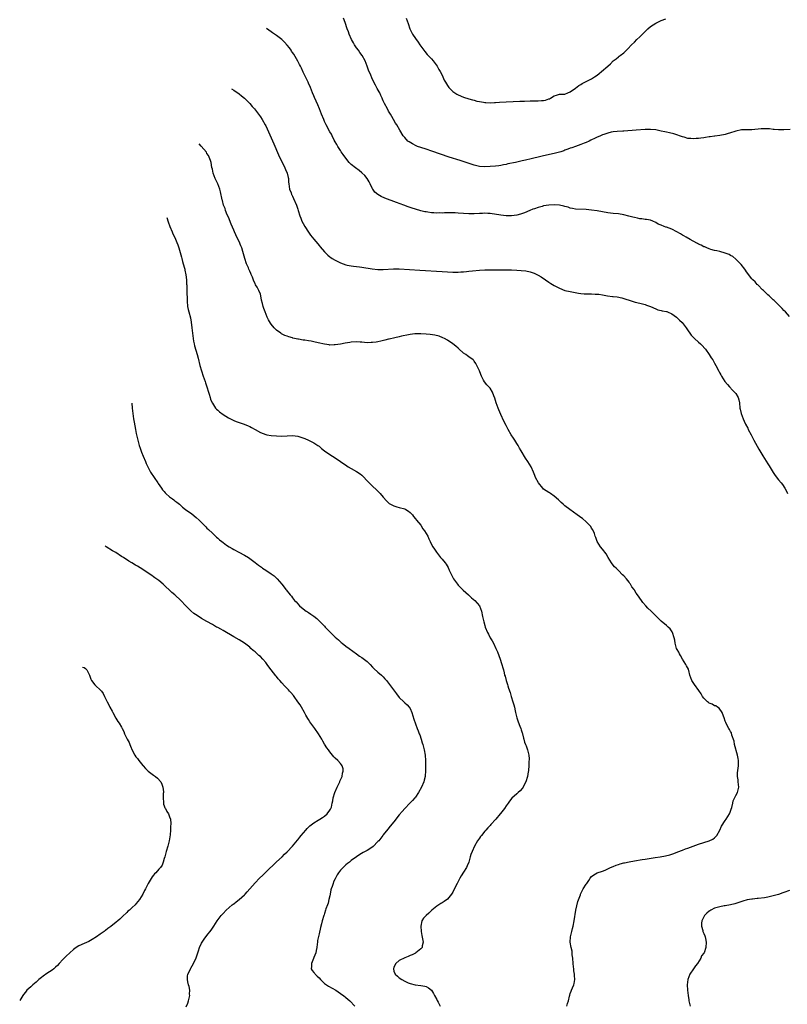
# Model space of a CAD drawing. Units: inches. Extents: x 2547945 to 2550000, y 1518000 to 1521000.
# Drawn here: x 2548119 to 2548406, y 1518970 to 1519338 of the extents above; entities that cross this region are included whole.
import ezdxf

# ---------------------------------------------------------------- set-up
doc = ezdxf.new("R2010")
doc.units = ezdxf.units.IN
doc.header["$MEASUREMENT"] = 0
doc.layers.add('LD25471518_10ft', color=82, linetype='Continuous')

msp = doc.modelspace()

# ---------------------------------------------------------------- linework, layer by layer
at = {"layer": 'LD25471518_10ft'}
for points, elevation in [([(2548407.25, 1519297.25), (2548405, 1519297.13), (2548403, 1519297.15), (2548401.31, 1519297.31), (2548401, 1519297.32), (2548399.52, 1519297.52), (2548398.47, 1519297.53), (2548397, 1519297.59), (2548396.44, 1519297.56), (2548393, 1519297.21), (2548391.22, 1519297.22), (2548389.13, 1519297.13), (2548387, 1519296.71), (2548386.59, 1519296.59), (2548385, 1519296.07), (2548383.69, 1519295.69), (2548383, 1519295.48), (2548381, 1519295.07), (2548379.17, 1519294.83), (2548379, 1519294.79), (2548377.41, 1519294.59), (2548377, 1519294.52), (2548375.66, 1519294.34), (2548375, 1519294.23), (2548373.9, 1519294.1), (2548373, 1519293.96), (2548372.08, 1519293.92), (2548371, 1519293.81), (2548370.08, 1519293.92), (2548369, 1519293.98), (2548367.59, 1519294.41), (2548367, 1519294.56), (2548365.84, 1519295), (2548365.25, 1519295.25), (2548363.72, 1519295.72), (2548362.09, 1519296.09), (2548361, 1519296.27), (2548360.42, 1519296.42), (2548359, 1519296.71), (2548357, 1519297.17), (2548355, 1519297.34), (2548354.68, 1519297.32), (2548353, 1519297.26), (2548349.64, 1519297), (2548345, 1519296.72), (2548344.72, 1519296.72), (2548342.57, 1519296.57), (2548341, 1519296.38), (2548340.25, 1519296.25), (2548339, 1519295.98), (2548337.5, 1519295.5), (2548337, 1519295.32), (2548336.25, 1519295), (2548335.43, 1519294.57), (2548335, 1519294.38), (2548334.12, 1519293.88), (2548333, 1519293.4), (2548332.74, 1519293.26), (2548332.1, 1519293), (2548331, 1519292.49), (2548330.2, 1519292.2), (2548329, 1519291.69), (2548327, 1519290.99), (2548325.55, 1519290.45), (2548325, 1519290.28), (2548324.1, 1519289.9), (2548323, 1519289.52), (2548322.63, 1519289.37), (2548321.49, 1519289), (2548321, 1519288.82), (2548319, 1519288.28), (2548315, 1519287.47), (2548313, 1519287.01), (2548311.4, 1519286.6), (2548310.38, 1519286.38), (2548308.19, 1519285.81), (2548307, 1519285.56), (2548304.48, 1519285), (2548301.6, 1519284.4), (2548301, 1519284.23), (2548299.95, 1519284.05), (2548299, 1519283.84), (2548298.25, 1519283.76), (2548297, 1519283.58), (2548295, 1519283.42), (2548293, 1519283.33), (2548291, 1519283.48), (2548289, 1519283.96), (2548287.57, 1519284.43), (2548283.73, 1519285.73), (2548279.61, 1519287), (2548273.22, 1519289.22), (2548271, 1519289.89), (2548269, 1519290.55), (2548267.83, 1519291), (2548267.25, 1519291.25), (2548265.91, 1519291.91), (2548264.66, 1519292.66), (2548264.23, 1519293), (2548263, 1519294.28), (2548262.41, 1519295), (2548261.2, 1519297), (2548260.02, 1519299), (2548259.62, 1519299.62), (2548258.86, 1519301), (2548258.17, 1519302.17), (2548257.72, 1519303), (2548257, 1519304.22), (2548256.51, 1519305), (2548255.43, 1519307), (2548255, 1519308.08), (2548254.72, 1519308.72), (2548254.58, 1519309), (2548254.1, 1519310.1), (2548253.66, 1519311), (2548253.42, 1519311.42), (2548252.72, 1519312.72), (2548252.14, 1519313.86), (2548251.34, 1519315.34), (2548250.71, 1519316.71), (2548250.3, 1519317.7), (2548249.52, 1519319.52), (2548249.02, 1519321), (2548248.19, 1519323), (2548247.07, 1519325), (2548246.18, 1519326.18), (2548245.66, 1519327), (2548245, 1519327.9), (2548244.26, 1519329), (2548243.8, 1519329.8), (2548243.14, 1519331), (2548242.26, 1519333), (2548241.94, 1519333.94), (2548241.51, 1519335), (2548241.4, 1519335.4), (2548240.81, 1519337), (2548240.36, 1519338.36), (2548240.09, 1519339)], 9240), ([(2548263.61, 1519339), (2548264.25, 1519337), (2548264.96, 1519335), (2548265.98, 1519333), (2548267, 1519331.39), (2548267.99, 1519329.99), (2548268.66, 1519329), (2548269, 1519328.46), (2548270.52, 1519326.52), (2548271.45, 1519325.45), (2548273, 1519323.78), (2548273.62, 1519323), (2548275.11, 1519321), (2548275.81, 1519319.81), (2548276.31, 1519319), (2548277, 1519317.6), (2548277.32, 1519317), (2548277.81, 1519315.81), (2548278.24, 1519315), (2548279, 1519313.73), (2548279.53, 1519313), (2548280.26, 1519312.26), (2548281, 1519311.54), (2548281.72, 1519311), (2548282.52, 1519310.52), (2548283, 1519310.26), (2548285, 1519309.42), (2548287, 1519308.78), (2548288.44, 1519308.44), (2548289, 1519308.24), (2548290.02, 1519307.98), (2548291, 1519307.75), (2548292.48, 1519307.52), (2548293, 1519307.42), (2548293.38, 1519307.38), (2548295, 1519307.34), (2548296.59, 1519307.41), (2548297, 1519307.41), (2548298.5, 1519307.5), (2548306.14, 1519307.86), (2548307.92, 1519307.92), (2548309.99, 1519308.01), (2548311.93, 1519308.07), (2548313, 1519308.07), (2548314.17, 1519308.17), (2548315, 1519308.21), (2548315.69, 1519308.31), (2548317, 1519308.75), (2548317.2, 1519308.8), (2548317.57, 1519309), (2548319, 1519309.88), (2548319.87, 1519310.13), (2548321, 1519310.5), (2548321.4, 1519310.6), (2548323, 1519310.57), (2548324.03, 1519311), (2548325, 1519311.38), (2548327, 1519312.79), (2548328.25, 1519313.75), (2548329, 1519314.19), (2548329.49, 1519314.51), (2548333, 1519316.27), (2548334.12, 1519317), (2548335, 1519317.64), (2548335.76, 1519318.24), (2548336.66, 1519319), (2548339, 1519321.05), (2548340.06, 1519321.94), (2548341.08, 1519323), (2548342.17, 1519323.83), (2548343, 1519324.53), (2548343.28, 1519324.72), (2548343.66, 1519325), (2548345, 1519326.08), (2548346.53, 1519327.47), (2548347.9, 1519329), (2548349, 1519330.03), (2548349.95, 1519331), (2548351, 1519331.96), (2548351.53, 1519332.47), (2548351.99, 1519333), (2548354.04, 1519335), (2548355, 1519335.82), (2548357, 1519337.13), (2548358.3, 1519337.7), (2548359, 1519338.07), (2548360.8, 1519338.8)], 9230), ([(2548407, 1519227.34), (2548405.51, 1519229), (2548405, 1519229.49), (2548404.29, 1519230.29), (2548403.58, 1519231), (2548401.53, 1519233), (2548401.27, 1519233.27), (2548401, 1519233.51), (2548400.26, 1519234.26), (2548399.42, 1519235), (2548399, 1519235.41), (2548397.31, 1519237), (2548397, 1519237.33), (2548395.28, 1519239), (2548395.17, 1519239.17), (2548395, 1519239.31), (2548394.24, 1519240.24), (2548393.32, 1519241), (2548393.2, 1519241.2), (2548393, 1519241.39), (2548391.66, 1519243), (2548391.45, 1519243.45), (2548391, 1519244.05), (2548390.65, 1519244.65), (2548390.34, 1519245), (2548389, 1519246.74), (2548388.78, 1519247), (2548387, 1519248.72), (2548385.8, 1519249.8), (2548385, 1519250.17), (2548384.5, 1519250.5), (2548383, 1519251.05), (2548381, 1519251.6), (2548379.9, 1519251.9), (2548379, 1519252.05), (2548377.58, 1519252.42), (2548377, 1519252.62), (2548376.09, 1519253), (2548375.34, 1519253.34), (2548375, 1519253.43), (2548374, 1519254), (2548373, 1519254.41), (2548372.63, 1519254.63), (2548371, 1519255.48), (2548369.93, 1519256.07), (2548368.33, 1519257), (2548367.51, 1519257.51), (2548367, 1519257.76), (2548366.23, 1519258.23), (2548364.94, 1519258.94), (2548363, 1519259.98), (2548361, 1519260.76), (2548360.79, 1519260.79), (2548360.13, 1519261), (2548359, 1519261.45), (2548357.85, 1519261.85), (2548357, 1519262.46), (2548355.89, 1519263), (2548355, 1519263.35), (2548353.59, 1519263.59), (2548353, 1519263.65), (2548351.82, 1519263.82), (2548351, 1519263.87), (2548350.1, 1519264.1), (2548349, 1519264.3), (2548348.47, 1519264.47), (2548346.89, 1519264.89), (2548345, 1519265.35), (2548343, 1519265.67), (2548341, 1519265.9), (2548339, 1519266.16), (2548335, 1519266.8), (2548333, 1519267.1), (2548331, 1519267.33), (2548327, 1519267.53), (2548325.78, 1519267.78), (2548325, 1519267.89), (2548324.21, 1519268.21), (2548323, 1519268.47), (2548322.61, 1519268.61), (2548320.92, 1519268.92), (2548319, 1519269.07), (2548317, 1519269), (2548315, 1519268.68), (2548314.53, 1519268.53), (2548313, 1519268.13), (2548311.65, 1519267.65), (2548311, 1519267.44), (2548309.84, 1519267), (2548307.86, 1519266.14), (2548306.41, 1519265.59), (2548305, 1519265.21), (2548303, 1519264.96), (2548301, 1519264.99), (2548299, 1519265.21), (2548295, 1519265.86), (2548294.14, 1519265.86), (2548293, 1519265.94), (2548292.15, 1519265.85), (2548291, 1519265.8), (2548289, 1519265.67), (2548287.67, 1519265.67), (2548287, 1519265.7), (2548283, 1519266), (2548281.95, 1519266.05), (2548279.9, 1519266.1), (2548279, 1519266.07), (2548277.92, 1519266.08), (2548277, 1519266.04), (2548275.94, 1519266.06), (2548275, 1519266.02), (2548273.9, 1519266.1), (2548273, 1519266.13), (2548271.67, 1519266.33), (2548271, 1519266.42), (2548270.51, 1519266.51), (2548269, 1519266.87), (2548267, 1519267.44), (2548265.83, 1519267.83), (2548264.35, 1519268.35), (2548262.66, 1519269), (2548259.99, 1519269.99), (2548255.63, 1519271.63), (2548254.21, 1519272.21), (2548252.91, 1519272.91), (2548251.83, 1519273.83), (2548251.07, 1519275), (2548251, 1519275.13), (2548250.12, 1519277), (2548249.74, 1519277.74), (2548249, 1519279), (2548248.06, 1519280.06), (2548247, 1519281.11), (2548245.98, 1519281.98), (2548244.59, 1519283), (2548243, 1519284.26), (2548242.28, 1519285), (2548241, 1519286.53), (2548240.01, 1519288.01), (2548239.28, 1519289), (2548239, 1519289.41), (2548237.99, 1519291), (2548237.66, 1519291.66), (2548237, 1519292.71), (2548236.66, 1519293.34), (2548235.83, 1519295), (2548235.57, 1519295.57), (2548235, 1519296.48), (2548233.67, 1519299), (2548233, 1519300.36), (2548232.7, 1519301), (2548231.91, 1519303), (2548231.11, 1519305.11), (2548230.53, 1519306.53), (2548229.25, 1519309.25), (2548229, 1519309.9), (2548228.53, 1519311), (2548227.75, 1519313), (2548227, 1519314.71), (2548226.87, 1519315), (2548226.23, 1519316.23), (2548225, 1519318.73), (2548224.33, 1519320.33), (2548223.99, 1519321), (2548223.68, 1519321.68), (2548222.95, 1519322.95), (2548221.47, 1519325.47), (2548221, 1519326.14), (2548220.68, 1519326.68), (2548220.45, 1519327), (2548219.88, 1519327.88), (2548219, 1519328.91), (2548218.06, 1519330.06), (2548216.98, 1519330.98), (2548215, 1519332.51), (2548214.3, 1519333), (2548213.56, 1519333.56), (2548213, 1519333.91), (2548211.33, 1519335.07)], 9250), ([(2548198.18, 1519312.57), (2548199, 1519312.04), (2548201, 1519310.64), (2548201.9, 1519309.9), (2548203.03, 1519309), (2548205, 1519307.03), (2548205.92, 1519305.92), (2548206.74, 1519305), (2548208.32, 1519303), (2548209, 1519302.06), (2548209.69, 1519301), (2548210.82, 1519299), (2548211, 1519298.65), (2548211.51, 1519297.51), (2548213.96, 1519291.96), (2548215.81, 1519287.81), (2548216.18, 1519287), (2548217.1, 1519285.1), (2548218.16, 1519283), (2548218.4, 1519282.39), (2548219.02, 1519281), (2548219.36, 1519279.36), (2548219.46, 1519279), (2548219.54, 1519277.54), (2548219.6, 1519277), (2548219.92, 1519275), (2548220.45, 1519273.55), (2548220.68, 1519273), (2548220.79, 1519272.79), (2548221, 1519272.3), (2548221.42, 1519271.42), (2548222.47, 1519269), (2548223, 1519267.47), (2548223.19, 1519267), (2548223.8, 1519265), (2548224.11, 1519264.1), (2548224.54, 1519263), (2548225, 1519262.12), (2548225.63, 1519261), (2548227, 1519258.9), (2548227.78, 1519257.78), (2548229, 1519256.19), (2548230.45, 1519254.45), (2548231, 1519253.84), (2548231.37, 1519253.37), (2548233, 1519251.53), (2548233.24, 1519251.24), (2548234.24, 1519250.24), (2548235, 1519249.66), (2548235.35, 1519249.35), (2548235.89, 1519249), (2548237, 1519248.37), (2548239, 1519247.4), (2548241, 1519246.67), (2548241.45, 1519246.55), (2548243, 1519246.23), (2548243.87, 1519246.13), (2548246.11, 1519245.89), (2548247, 1519245.77), (2548250.83, 1519245.17), (2548253, 1519244.9), (2548255, 1519244.83), (2548258.86, 1519245.14), (2548260.89, 1519245.11), (2548268.67, 1519244.67), (2548277, 1519244.09), (2548279, 1519243.97), (2548281, 1519243.91), (2548281.93, 1519243.93), (2548283, 1519243.93), (2548283.99, 1519243.99), (2548285, 1519244.02), (2548286.13, 1519244.13), (2548287, 1519244.2), (2548288.36, 1519244.36), (2548291, 1519244.64), (2548293, 1519244.74), (2548295, 1519244.77), (2548300.77, 1519244.77), (2548303, 1519244.75), (2548305, 1519244.66), (2548306.55, 1519244.55), (2548308.34, 1519244.34), (2548309.98, 1519243.98), (2548311.49, 1519243.49), (2548312.53, 1519243), (2548313, 1519242.75), (2548314.08, 1519242.08), (2548315.73, 1519241), (2548317, 1519240.13), (2548317.69, 1519239.69), (2548319, 1519238.92), (2548321, 1519237.86), (2548323, 1519237.07), (2548325, 1519236.6), (2548328.03, 1519236.03), (2548329, 1519235.89), (2548330.17, 1519235.83), (2548331, 1519235.75), (2548333, 1519235.76), (2548334.31, 1519235.69), (2548335, 1519235.7), (2548335.66, 1519235.66), (2548337, 1519235.44), (2548338.96, 1519235.04), (2548340.78, 1519234.78), (2548341, 1519234.74), (2548342.59, 1519234.59), (2548344.26, 1519234.26), (2548345, 1519234.07), (2548345.78, 1519233.78), (2548347, 1519233.39), (2548349.29, 1519232.71), (2548351, 1519232.3), (2548352, 1519232), (2548353, 1519231.76), (2548353.57, 1519231.57), (2548355, 1519231.02), (2548357, 1519230.11), (2548357.78, 1519229.78), (2548359, 1519229.54), (2548359.38, 1519229.38), (2548361, 1519229.16), (2548361.1, 1519229.1), (2548361.38, 1519229), (2548363, 1519228.25), (2548364.78, 1519227), (2548365, 1519226.83), (2548365.93, 1519225.93), (2548366.93, 1519225), (2548368.44, 1519223), (2548368.66, 1519222.66), (2548370.29, 1519220.29), (2548371, 1519219.52), (2548371.24, 1519219.24), (2548371.48, 1519219), (2548373, 1519217.72), (2548373.8, 1519217), (2548374.41, 1519216.41), (2548375.35, 1519215.35), (2548375.63, 1519215), (2548376.98, 1519213), (2548377.75, 1519211.75), (2548378.3, 1519211), (2548379, 1519209.77), (2548379.48, 1519209), (2548379.97, 1519208.03), (2548380.52, 1519207), (2548380.7, 1519206.7), (2548381, 1519206.09), (2548381.41, 1519205.41), (2548381.61, 1519205), (2548382.9, 1519203), (2548383.84, 1519201.84), (2548384.56, 1519201), (2548385.73, 1519199.73), (2548386.51, 1519199), (2548387, 1519198.42), (2548387.79, 1519197), (2548388.07, 1519196.07), (2548388.29, 1519195), (2548388.52, 1519193), (2548388.6, 1519192.6), (2548388.95, 1519191), (2548389.7, 1519189), (2548390.12, 1519188.12), (2548390.63, 1519187), (2548391.42, 1519185.42), (2548391.61, 1519185), (2548392.65, 1519183), (2548393.72, 1519181), (2548395.6, 1519177.6), (2548397.11, 1519175.11), (2548399, 1519172.11), (2548399.41, 1519171.41), (2548400.91, 1519168.91), (2548401.71, 1519167.71), (2548403, 1519166.09), (2548403.9, 1519165), (2548404.38, 1519164.38), (2548405.26, 1519163), (2548405.88, 1519161.88), (2548406.31, 1519161)], 9260), ([(2548323.68, 1518969), (2548323.92, 1518970.08), (2548324.27, 1518971), (2548324.74, 1518972.74), (2548324.79, 1518973.21), (2548325, 1518973.74), (2548325.31, 1518974.69), (2548325.49, 1518975), (2548325.86, 1518975.86), (2548326.33, 1518977), (2548326.47, 1518977.53), (2548326.7, 1518979), (2548326.55, 1518980.55), (2548326.57, 1518981), (2548326.31, 1518982.31), (2548326.29, 1518983), (2548326.23, 1518983.77), (2548326.03, 1518985), (2548325.89, 1518987), (2548325.76, 1518988.24), (2548325.73, 1518989), (2548325.66, 1518989.66), (2548325.34, 1518991), (2548324.93, 1518993), (2548325.03, 1518994.97), (2548325.58, 1518997), (2548325.86, 1518998.14), (2548326.11, 1518999), (2548326.49, 1519001), (2548327.12, 1519005), (2548327.82, 1519008.18), (2548328.76, 1519010.76), (2548328.83, 1519011), (2548329.55, 1519012.45), (2548329.87, 1519013), (2548331, 1519014.73), (2548331.16, 1519015), (2548331.94, 1519016.06), (2548332.43, 1519017), (2548333, 1519017.62), (2548333.79, 1519018.21), (2548335.02, 1519018.98), (2548337, 1519019.59), (2548338, 1519020), (2548339, 1519020.46), (2548340.07, 1519021), (2548341, 1519021.37), (2548342.12, 1519021.88), (2548343, 1519022.1), (2548343.65, 1519022.35), (2548345, 1519022.66), (2548345.26, 1519022.74), (2548347, 1519023.1), (2548349, 1519023.47), (2548351.94, 1519023.94), (2548353, 1519024.1), (2548356.72, 1519024.72), (2548358.62, 1519025), (2548360.66, 1519025.34), (2548362.26, 1519025.74), (2548363, 1519025.95), (2548363.78, 1519026.22), (2548365.22, 1519026.78), (2548367, 1519027.51), (2548368.11, 1519027.89), (2548369, 1519028.26), (2548371.01, 1519029.01), (2548373, 1519029.72), (2548377, 1519030.99), (2548378.37, 1519031.63), (2548379, 1519032.11), (2548379.86, 1519033), (2548380.96, 1519035), (2548381.59, 1519036.41), (2548383, 1519038.58), (2548383.33, 1519039), (2548384.59, 1519041), (2548384.72, 1519041.28), (2548385.25, 1519042.75), (2548385.46, 1519043.46), (2548385.83, 1519045), (2548386.03, 1519045.97), (2548387, 1519047.97), (2548387.54, 1519049), (2548388.04, 1519051), (2548387.86, 1519053), (2548387.81, 1519053.81), (2548387.57, 1519055), (2548387.55, 1519056.45), (2548387.93, 1519059), (2548387.92, 1519059.92), (2548387.98, 1519061), (2548387.81, 1519061.81), (2548387.65, 1519063), (2548386.52, 1519067), (2548386.29, 1519068.29), (2548385.48, 1519070.52), (2548385.36, 1519071.36), (2548385, 1519071.87), (2548384.64, 1519072.64), (2548384.38, 1519073), (2548383.66, 1519074.34), (2548383.21, 1519075.21), (2548383, 1519075.76), (2548382.6, 1519077), (2548382.32, 1519077.68), (2548381.89, 1519079), (2548380.68, 1519080.68), (2548380.12, 1519081), (2548379.45, 1519081.45), (2548379, 1519081.52), (2548378.06, 1519082.06), (2548377, 1519082.51), (2548376.7, 1519082.7), (2548376.32, 1519083), (2548375, 1519084.36), (2548374.52, 1519085), (2548373.95, 1519085.95), (2548373.18, 1519087.18), (2548371.48, 1519089.48), (2548371, 1519090.22), (2548370.45, 1519091), (2548369.7, 1519093), (2548369.32, 1519094.68), (2548369.26, 1519095), (2548369.19, 1519095.19), (2548368.5, 1519096.5), (2548368.27, 1519097), (2548366.98, 1519099), (2548366.3, 1519100.3), (2548365.84, 1519101), (2548365.62, 1519101.62), (2548365, 1519102.6), (2548364.81, 1519103), (2548364.25, 1519105), (2548364.09, 1519106.09), (2548363.94, 1519107), (2548363.3, 1519109), (2548363.18, 1519109.18), (2548362.34, 1519110.34), (2548361.68, 1519111), (2548361, 1519111.59), (2548359, 1519113.14), (2548357.12, 1519115.12), (2548357, 1519115.22), (2548356.12, 1519116.12), (2548355.23, 1519117), (2548354.04, 1519118.04), (2548353.23, 1519119), (2548352.14, 1519120.14), (2548351.61, 1519121), (2548350.16, 1519123), (2548349.63, 1519123.63), (2548349, 1519124.83), (2548348.92, 1519124.92), (2548348.9, 1519125), (2548348.06, 1519126.06), (2548347.6, 1519127), (2548347.33, 1519127.33), (2548347, 1519127.78), (2548346.04, 1519129), (2548345, 1519130.2), (2548344.57, 1519130.57), (2548343, 1519132.14), (2548342.12, 1519133), (2548341.58, 1519133.58), (2548340.7, 1519134.7), (2548340.48, 1519135), (2548339.23, 1519137), (2548338.43, 1519138.43), (2548337.97, 1519139), (2548337.56, 1519139.56), (2548337, 1519140.18), (2548336.34, 1519141), (2548335.05, 1519143), (2548334.52, 1519144.52), (2548334.33, 1519145), (2548334.01, 1519146.01), (2548333.4, 1519147.4), (2548333, 1519148.03), (2548332.65, 1519148.65), (2548332.34, 1519149), (2548331, 1519150.41), (2548329.59, 1519151.59), (2548329, 1519152.02), (2548328.44, 1519152.44), (2548327.62, 1519153), (2548324.81, 1519155), (2548323, 1519156.44), (2548322.34, 1519157), (2548321.62, 1519157.62), (2548320.59, 1519158.59), (2548319, 1519159.97), (2548317.58, 1519161), (2548317.23, 1519161.23), (2548317, 1519161.33), (2548316.02, 1519162.02), (2548315, 1519162.69), (2548314.71, 1519163), (2548313.09, 1519165), (2548312.03, 1519167), (2548311.74, 1519167.74), (2548311.17, 1519169), (2548310.31, 1519171), (2548309.15, 1519173), (2548308.28, 1519174.28), (2548306.65, 1519177), (2548306.02, 1519178.02), (2548305.48, 1519179), (2548305, 1519179.77), (2548304.18, 1519181), (2548303.7, 1519181.7), (2548302.84, 1519183), (2548301.73, 1519185), (2548301, 1519186.5), (2548300.14, 1519188.14), (2548299, 1519190.58), (2548298.29, 1519192.29), (2548297.96, 1519193), (2548297.2, 1519195), (2548297, 1519195.83), (2548296.74, 1519196.74), (2548296.38, 1519197.62), (2548295.93, 1519199), (2548295, 1519200.39), (2548294.46, 1519201), (2548293.72, 1519201.72), (2548292.85, 1519202.85), (2548292.57, 1519203.43), (2548291.77, 1519205), (2548291.53, 1519205.53), (2548290.95, 1519206.95), (2548290.83, 1519207.17), (2548289.7, 1519209.7), (2548289, 1519210.59), (2548288.83, 1519210.83), (2548288.62, 1519211), (2548287, 1519212.15), (2548286.53, 1519212.53), (2548285.86, 1519213), (2548285, 1519213.56), (2548283.23, 1519215.23), (2548283, 1519215.4), (2548282.16, 1519216.16), (2548281.08, 1519217), (2548279, 1519218.37), (2548277.93, 1519219), (2548277.33, 1519219.33), (2548275.9, 1519219.9), (2548274.31, 1519220.31), (2548272.56, 1519220.56), (2548271, 1519220.69), (2548269, 1519220.79), (2548268.78, 1519220.78), (2548267, 1519220.79), (2548266.75, 1519220.75), (2548265, 1519220.57), (2548264.44, 1519220.44), (2548261.87, 1519219.87), (2548261, 1519219.66), (2548259.35, 1519219.35), (2548257.15, 1519218.85), (2548257, 1519218.82), (2548255.59, 1519218.41), (2548254.07, 1519218.07), (2548253, 1519217.8), (2548252.29, 1519217.71), (2548251, 1519217.51), (2548250.49, 1519217.51), (2548249, 1519217.46), (2548247, 1519217.63), (2548246.35, 1519217.65), (2548245, 1519217.76), (2548243, 1519217.65), (2548242.43, 1519217.57), (2548240.75, 1519217.25), (2548239, 1519216.88), (2548237, 1519216.62), (2548236.64, 1519216.64), (2548235, 1519216.61), (2548234.68, 1519216.68), (2548233, 1519216.88), (2548230.58, 1519217.42), (2548229, 1519217.79), (2548228, 1519218), (2548227, 1519218.16), (2548225.58, 1519218.42), (2548225, 1519218.47), (2548223.21, 1519218.79), (2548223, 1519218.8), (2548221.18, 1519219.18), (2548221, 1519219.25), (2548219.62, 1519219.62), (2548219, 1519219.87), (2548218.17, 1519220.17), (2548216.83, 1519220.83), (2548216.59, 1519221), (2548215, 1519222.2), (2548214.59, 1519222.59), (2548214.2, 1519223), (2548213, 1519224.4), (2548212.74, 1519224.74), (2548211.98, 1519225.98), (2548211.53, 1519227), (2548210.77, 1519229), (2548210.26, 1519230.26), (2548210.07, 1519231), (2548209.83, 1519232.17), (2548209.45, 1519233.45), (2548209.19, 1519235), (2548209, 1519235.59), (2548208.41, 1519237), (2548207.74, 1519238.26), (2548207.19, 1519239.19), (2548207, 1519239.65), (2548206.51, 1519240.51), (2548205.99, 1519242.01), (2548205.56, 1519243), (2548205.37, 1519243.37), (2548205, 1519244.3), (2548204.77, 1519244.77), (2548204.7, 1519245), (2548204.5, 1519245.5), (2548203.85, 1519247), (2548203.17, 1519249), (2548202.7, 1519250.7), (2548202.4, 1519251.6), (2548201.98, 1519253), (2548201.72, 1519253.72), (2548201, 1519255.37), (2548200.2, 1519257), (2548199.85, 1519257.85), (2548199.28, 1519259), (2548199, 1519259.66), (2548198.09, 1519261.91), (2548197, 1519264.44), (2548196.61, 1519265.39), (2548195.97, 1519267), (2548195.75, 1519267.75), (2548195.22, 1519269), (2548194.75, 1519270.75), (2548194.67, 1519271), (2548194.04, 1519273.96), (2548193.79, 1519275), (2548193.09, 1519277), (2548192.11, 1519279), (2548191.32, 1519281), (2548191, 1519282.43), (2548190.87, 1519283.13), (2548190.55, 1519285), (2548190.26, 1519285.74), (2548189.86, 1519287), (2548189.59, 1519287.59), (2548189, 1519288.38), (2548188.77, 1519288.77), (2548186.81, 1519291.02), (2548186.1, 1519291.89)], 9270), ([(2548173.97, 1519264.39), (2548174.47, 1519262.78), (2548175.09, 1519261), (2548175.92, 1519259), (2548176.26, 1519258.26), (2548177, 1519256.83), (2548177.75, 1519255), (2548178.09, 1519254.09), (2548178.47, 1519253), (2548179, 1519251.26), (2548179.45, 1519249.45), (2548179.58, 1519249), (2548179.84, 1519247.84), (2548180.11, 1519247), (2548180.56, 1519245.44), (2548180.65, 1519245), (2548180.68, 1519244.68), (2548181.09, 1519242.91), (2548181.3, 1519241), (2548181.38, 1519239.38), (2548181.42, 1519239), (2548181.5, 1519237), (2548181.49, 1519236.51), (2548181.61, 1519233.61), (2548181.61, 1519233), (2548181.76, 1519231), (2548181.94, 1519229.94), (2548182.17, 1519229), (2548182.78, 1519226.78), (2548183.11, 1519225.11), (2548183.36, 1519223), (2548183.55, 1519221), (2548183.79, 1519219), (2548183.99, 1519218.01), (2548184.17, 1519217), (2548184.32, 1519216.32), (2548185.31, 1519213), (2548185.68, 1519211.68), (2548186.37, 1519209), (2548186.96, 1519206.96), (2548187.6, 1519205), (2548188.28, 1519203), (2548188.44, 1519202.44), (2548188.95, 1519201), (2548189.55, 1519199), (2548189.81, 1519198.19), (2548190.13, 1519197), (2548190.35, 1519196.35), (2548190.9, 1519195), (2548191, 1519194.84), (2548192.24, 1519193), (2548192.6, 1519192.6), (2548193, 1519192.21), (2548193.65, 1519191.65), (2548195, 1519190.55), (2548197, 1519189.34), (2548197.77, 1519189), (2548199, 1519188.39), (2548199.97, 1519187.97), (2548201.45, 1519187.45), (2548202.93, 1519187), (2548204.4, 1519186.4), (2548205, 1519186.06), (2548205.71, 1519185.71), (2548207, 1519184.92), (2548209, 1519183.8), (2548211, 1519183.1), (2548211.44, 1519183), (2548213, 1519182.74), (2548215, 1519182.55), (2548217, 1519182.53), (2548219, 1519182.64), (2548221, 1519182.71), (2548223, 1519182.46), (2548224.13, 1519182.13), (2548225.62, 1519181.62), (2548227.01, 1519181.01), (2548229, 1519180.03), (2548230.54, 1519179), (2548231, 1519178.67), (2548231.89, 1519177.89), (2548233.02, 1519177), (2548235, 1519175.63), (2548235.97, 1519175), (2548237, 1519174.36), (2548239, 1519173.01), (2548241.36, 1519171.36), (2548241.9, 1519171), (2548243, 1519170.31), (2548245, 1519169.2), (2548246.37, 1519168.37), (2548247, 1519167.83), (2548247.43, 1519167.43), (2548249, 1519165.7), (2548249.67, 1519165), (2548250.33, 1519164.33), (2548251, 1519163.71), (2548252.44, 1519162.44), (2548253.44, 1519161.44), (2548253.84, 1519161), (2548255, 1519159.58), (2548256.22, 1519158.22), (2548257, 1519157.45), (2548257.25, 1519157.25), (2548257.7, 1519157), (2548259, 1519156.34), (2548260.03, 1519156.03), (2548261, 1519155.82), (2548263, 1519155.25), (2548263.49, 1519155), (2548264.43, 1519154.43), (2548265, 1519153.91), (2548265.91, 1519153), (2548266.36, 1519152.36), (2548267, 1519151.5), (2548267.43, 1519151), (2548269, 1519149.09), (2548269.83, 1519147.83), (2548270.44, 1519147), (2548271, 1519146.08), (2548271.62, 1519145), (2548272.03, 1519144.03), (2548272.53, 1519143), (2548273, 1519141.95), (2548273.55, 1519141), (2548274.18, 1519140.18), (2548274.87, 1519139), (2548276.46, 1519137), (2548277, 1519136.45), (2548278.21, 1519135), (2548278.59, 1519134.59), (2548279.32, 1519133.33), (2548279.71, 1519132.29), (2548280.27, 1519131), (2548280.55, 1519130.55), (2548281, 1519129.59), (2548281.31, 1519129), (2548282.79, 1519127), (2548283, 1519126.74), (2548284.85, 1519124.85), (2548285.88, 1519123.88), (2548286.94, 1519123), (2548288, 1519122), (2548289.21, 1519121), (2548291, 1519118.99), (2548291.76, 1519117), (2548292.15, 1519115), (2548292.49, 1519113.51), (2548292.58, 1519113), (2548293, 1519111.61), (2548293.17, 1519111), (2548293.97, 1519109), (2548294.35, 1519108.35), (2548295.06, 1519107), (2548295.78, 1519105.78), (2548296.21, 1519105), (2548297.18, 1519103), (2548297.72, 1519101.72), (2548298.71, 1519099), (2548299.29, 1519097.29), (2548299.41, 1519097), (2548299.77, 1519095.77), (2548299.97, 1519095), (2548300.19, 1519093.81), (2548300.42, 1519093), (2548300.57, 1519092.57), (2548300.95, 1519091), (2548301.47, 1519089.47), (2548301.59, 1519089), (2548301.88, 1519088.12), (2548302.45, 1519086.45), (2548302.92, 1519085), (2548303.55, 1519083), (2548303.82, 1519081.82), (2548304.07, 1519081), (2548304.42, 1519079.58), (2548304.51, 1519079), (2548305.01, 1519077.01), (2548305.47, 1519075.47), (2548306.17, 1519073.83), (2548306.45, 1519073), (2548306.56, 1519072.56), (2548307, 1519071.37), (2548307.09, 1519071.09), (2548307.14, 1519071), (2548307.43, 1519069.43), (2548307.58, 1519069), (2548307.89, 1519067.89), (2548308.19, 1519067), (2548308.46, 1519066.46), (2548309.03, 1519065.03), (2548309.49, 1519063), (2548309.59, 1519061.59), (2548309.54, 1519060.46), (2548309.54, 1519059), (2548309.38, 1519057.38), (2548309.33, 1519057), (2548309.26, 1519056.74), (2548308.93, 1519055), (2548308.36, 1519053), (2548307.61, 1519051.61), (2548307.32, 1519051), (2548307, 1519050.59), (2548306.27, 1519049.73), (2548305.44, 1519049), (2548305, 1519048.57), (2548303.14, 1519046.86), (2548302.25, 1519045.75), (2548301.76, 1519045), (2548301, 1519044.02), (2548300.31, 1519043), (2548298.87, 1519041.13), (2548298.8, 1519041), (2548297.13, 1519039), (2548295.31, 1519037), (2548295, 1519036.68), (2548294.15, 1519035.85), (2548293.44, 1519035), (2548293, 1519034.51), (2548291.73, 1519033), (2548291.41, 1519032.59), (2548291, 1519031.99), (2548290.58, 1519031.42), (2548290.32, 1519031), (2548289.16, 1519029), (2548288.22, 1519027), (2548287.78, 1519025.78), (2548287.52, 1519025), (2548286.98, 1519023), (2548286.38, 1519021.62), (2548286.13, 1519021), (2548285, 1519019.27), (2548284.12, 1519017.88), (2548283.6, 1519017), (2548282.6, 1519015), (2548281.44, 1519012.56), (2548281, 1519011.75), (2548280.53, 1519011), (2548279, 1519009.07), (2548277.8, 1519008.2), (2548277, 1519007.68), (2548276.55, 1519007.45), (2548275.75, 1519007), (2548275, 1519006.49), (2548273.21, 1519005), (2548272.08, 1519003.92), (2548271.04, 1519003), (2548270.04, 1519001.96), (2548269.48, 1519001), (2548269.02, 1518998.98), (2548269.15, 1518997), (2548269.48, 1518995.48), (2548269.73, 1518994.27), (2548269.96, 1518993), (2548269.61, 1518991.61), (2548269.53, 1518991), (2548269, 1518990.46), (2548267.22, 1518989), (2548267.08, 1518988.92), (2548267, 1518988.89), (2548265.79, 1518988.21), (2548265, 1518987.97), (2548264.36, 1518987.64), (2548263, 1518987.15), (2548261, 1518986.17), (2548259.64, 1518985), (2548259, 1518983.7), (2548258.77, 1518983), (2548259, 1518982.16), (2548259.45, 1518981), (2548260.29, 1518980.29), (2548261, 1518979.59), (2548261.93, 1518979), (2548263, 1518978.35), (2548264.26, 1518977.74), (2548265, 1518977.47), (2548266.98, 1518977.02), (2548269, 1518976.83), (2548270.55, 1518976.55), (2548271, 1518976.42), (2548271.9, 1518975.9), (2548273.01, 1518975.01), (2548273.77, 1518973.77), (2548274.22, 1518973), (2548275, 1518971.55), (2548275.17, 1518971.17), (2548275.52, 1518970.48), (2548276.23, 1518969)], 9280), ([(2548160.91, 1519194.84), (2548161.03, 1519193), (2548161.23, 1519191), (2548161.5, 1519189), (2548161.7, 1519187.7), (2548162.2, 1519185), (2548162.51, 1519183.49), (2548163.07, 1519181), (2548163.65, 1519179), (2548163.98, 1519177.98), (2548164.5, 1519176.5), (2548165.09, 1519175), (2548165.92, 1519173), (2548166.27, 1519172.27), (2548166.83, 1519171), (2548167.91, 1519169), (2548169.17, 1519167), (2548170.54, 1519165), (2548170.72, 1519164.72), (2548171.97, 1519163), (2548172.38, 1519162.38), (2548173, 1519161.71), (2548173.31, 1519161.31), (2548173.64, 1519161), (2548175, 1519159.82), (2548176.09, 1519159), (2548176.58, 1519158.58), (2548177, 1519158.31), (2548177.72, 1519157.72), (2548178.66, 1519157), (2548179.87, 1519155.87), (2548181, 1519154.99), (2548183.35, 1519153.35), (2548185, 1519152.07), (2548186.11, 1519151), (2548188.52, 1519148.52), (2548189, 1519148.01), (2548189.54, 1519147.54), (2548191, 1519146.11), (2548192.19, 1519145), (2548192.62, 1519144.62), (2548193, 1519144.24), (2548193.69, 1519143.69), (2548194.51, 1519143), (2548195, 1519142.61), (2548196.35, 1519141.65), (2548197.31, 1519141), (2548198.39, 1519140.39), (2548199, 1519140.02), (2548200.92, 1519139), (2548203, 1519137.94), (2548204.49, 1519137), (2548205, 1519136.63), (2548207, 1519135.12), (2548208.23, 1519134.23), (2548209, 1519133.61), (2548209.38, 1519133.38), (2548209.84, 1519133), (2548211, 1519132.25), (2548213, 1519130.9), (2548214.18, 1519130.18), (2548215, 1519129.34), (2548215.18, 1519129.18), (2548215.31, 1519129), (2548216.98, 1519127.02), (2548217.93, 1519125.93), (2548218.53, 1519125), (2548218.76, 1519124.76), (2548219, 1519124.39), (2548219.69, 1519123.69), (2548220.17, 1519123), (2548220.58, 1519122.58), (2548221, 1519121.91), (2548221.78, 1519121), (2548222.4, 1519120.4), (2548223, 1519119.63), (2548223.64, 1519119), (2548225, 1519117.86), (2548226.14, 1519117), (2548226.67, 1519116.67), (2548227, 1519116.41), (2548227.87, 1519115.87), (2548229, 1519115.02), (2548230.18, 1519114.18), (2548231.37, 1519113), (2548233, 1519111.28), (2548233.24, 1519111), (2548235.05, 1519109.05), (2548237, 1519107.18), (2548238.17, 1519106.17), (2548239.26, 1519105.26), (2548239.62, 1519105), (2548241, 1519103.9), (2548242.17, 1519103), (2548244.96, 1519101), (2548246.15, 1519100.15), (2548247, 1519099.59), (2548248.48, 1519098.48), (2548249, 1519098.05), (2548250.07, 1519097), (2548251, 1519096.02), (2548251.48, 1519095.48), (2548253, 1519094.09), (2548254.3, 1519093), (2548255, 1519092.35), (2548255.63, 1519091.63), (2548256.19, 1519091), (2548256.54, 1519090.54), (2548257, 1519090.01), (2548259.2, 1519087), (2548259.94, 1519085.94), (2548261, 1519084.58), (2548262.64, 1519083), (2548263, 1519082.64), (2548263.9, 1519081.9), (2548264.67, 1519081), (2548265, 1519080.45), (2548265.65, 1519079), (2548266.49, 1519076.49), (2548267.73, 1519073), (2548268.1, 1519072.1), (2548268.47, 1519071), (2548268.62, 1519070.62), (2548269.15, 1519069), (2548269.58, 1519067.58), (2548269.75, 1519067), (2548270.27, 1519065), (2548270.64, 1519063), (2548270.82, 1519061), (2548270.82, 1519059.18), (2548270.84, 1519058.84), (2548270.8, 1519057), (2548270.68, 1519055.32), (2548270.68, 1519055), (2548270.36, 1519053.64), (2548270.22, 1519053), (2548269.33, 1519051), (2548268.19, 1519049), (2548267, 1519047.31), (2548266.75, 1519047), (2548265.94, 1519046.06), (2548264.91, 1519045), (2548263.01, 1519043), (2548262.11, 1519041.89), (2548261, 1519040.63), (2548259, 1519038.06), (2548257.62, 1519036.38), (2548256.67, 1519035.33), (2548255, 1519033.21), (2548254.86, 1519033), (2548253.33, 1519031), (2548253, 1519030.64), (2548251.15, 1519028.85), (2548250, 1519028), (2548249, 1519027.37), (2548247.45, 1519026.55), (2548246.18, 1519025.82), (2548245, 1519025), (2548243, 1519023.56), (2548242.33, 1519023), (2548241.55, 1519022.45), (2548241, 1519022.02), (2548239.96, 1519021), (2548239, 1519019.95), (2548238.29, 1519019), (2548237.75, 1519018.25), (2548237.08, 1519016.92), (2548237, 1519016.73), (2548236.39, 1519015.61), (2548236.18, 1519015), (2548235.84, 1519013.84), (2548235.52, 1519013), (2548235.42, 1519012.58), (2548235.11, 1519011), (2548235, 1519010.32), (2548234.66, 1519009), (2548234.38, 1519007.62), (2548234.06, 1519007), (2548233.46, 1519005.46), (2548233.36, 1519005), (2548233, 1519003.75), (2548232.81, 1519003.19), (2548232.71, 1519003), (2548232.14, 1519001), (2548231.87, 1518999.87), (2548231.51, 1518998.49), (2548231, 1518996.17), (2548230.4, 1518993.6), (2548230.33, 1518993), (2548230.27, 1518992.27), (2548230.06, 1518991), (2548229.91, 1518989.91), (2548229.73, 1518989), (2548229, 1518987.25), (2548228.85, 1518986.85), (2548228.07, 1518985), (2548228.09, 1518983.91), (2548228.04, 1518983), (2548228.35, 1518982.35), (2548229, 1518981.69), (2548229.31, 1518981.31), (2548229.49, 1518981), (2548230.28, 1518980.28), (2548231, 1518979.64), (2548231.5, 1518979), (2548233, 1518977.55), (2548233.77, 1518977), (2548234.49, 1518976.49), (2548235.8, 1518975.8), (2548237.22, 1518975), (2548239, 1518973.8), (2548239.44, 1518973.44), (2548240.12, 1518973), (2548241, 1518972.33), (2548241.67, 1518971.68), (2548242.51, 1518971), (2548244.33, 1518969)], 9290), ([(2548181.21, 1518968.79), (2548181.81, 1518970.19), (2548182.11, 1518971), (2548182.48, 1518972.48), (2548182.58, 1518973), (2548182.5, 1518973.5), (2548182.6, 1518975), (2548182.38, 1518976.38), (2548182.12, 1518977), (2548181.81, 1518978.19), (2548181.67, 1518979), (2548181.74, 1518980.26), (2548181.87, 1518981), (2548182.68, 1518982.68), (2548182.82, 1518983), (2548183, 1518983.29), (2548183.93, 1518985), (2548184.9, 1518987.1), (2548185.42, 1518988.58), (2548185.53, 1518989), (2548185.78, 1518989.78), (2548186.21, 1518991), (2548187, 1518992.65), (2548187.18, 1518993), (2548187.92, 1518994.08), (2548189, 1518995.45), (2548190.53, 1518997.47), (2548191.35, 1518998.65), (2548191.56, 1518999), (2548192.85, 1519001), (2548194.31, 1519003), (2548195, 1519003.78), (2548196.13, 1519005), (2548198.45, 1519007), (2548198.77, 1519007.23), (2548199, 1519007.37), (2548199.93, 1519008.07), (2548201.03, 1519008.97), (2548203, 1519010.74), (2548203.26, 1519011), (2548204.09, 1519011.91), (2548207, 1519015.27), (2548208.7, 1519017), (2548209.9, 1519018.1), (2548211, 1519019.16), (2548215, 1519023.13), (2548217.1, 1519025), (2548218.04, 1519025.96), (2548219, 1519026.86), (2548221, 1519028.92), (2548222.84, 1519031.16), (2548223, 1519031.34), (2548223.71, 1519032.29), (2548224.3, 1519033), (2548225.99, 1519035), (2548226.44, 1519035.56), (2548227.46, 1519036.54), (2548229, 1519037.73), (2548230.64, 1519038.64), (2548231.26, 1519039), (2548232.27, 1519039.73), (2548233, 1519040.18), (2548233.94, 1519041), (2548235, 1519042.39), (2548235.22, 1519042.78), (2548235.4, 1519043), (2548235.57, 1519043.57), (2548235.92, 1519045), (2548236.05, 1519045.95), (2548236.23, 1519047), (2548236.81, 1519049), (2548237.68, 1519051), (2548238.68, 1519053), (2548238.76, 1519053.24), (2548239.58, 1519055), (2548239.74, 1519056.26), (2548239.96, 1519057), (2548239.93, 1519057.93), (2548239.57, 1519059), (2548239.41, 1519059.41), (2548239, 1519059.9), (2548238.01, 1519061), (2548237, 1519061.89), (2548236.46, 1519062.46), (2548236.02, 1519063), (2548235, 1519064.21), (2548234.46, 1519065), (2548233.82, 1519065.82), (2548233, 1519067.12), (2548232.31, 1519068.31), (2548231.96, 1519069), (2548230.78, 1519071), (2548229.35, 1519073), (2548229, 1519073.45), (2548227.53, 1519075.53), (2548227, 1519076.38), (2548226.75, 1519076.75), (2548226.02, 1519078.02), (2548225.5, 1519079), (2548224.35, 1519081), (2548223.83, 1519081.83), (2548223.03, 1519083), (2548221.6, 1519085), (2548221.34, 1519085.34), (2548220.43, 1519086.43), (2548219.88, 1519087), (2548219.47, 1519087.47), (2548219, 1519087.97), (2548218.01, 1519089), (2548217, 1519090.14), (2548216.21, 1519091), (2548215.64, 1519091.64), (2548215, 1519092.42), (2548214.71, 1519092.71), (2548212.12, 1519096.12), (2548211.56, 1519097), (2548211, 1519097.76), (2548209.91, 1519099), (2548209, 1519099.91), (2548208.39, 1519100.39), (2548207.77, 1519101), (2548207, 1519101.66), (2548206.25, 1519102.25), (2548205.47, 1519103), (2548205, 1519103.41), (2548203, 1519104.96), (2548201, 1519106.24), (2548199, 1519107.39), (2548195, 1519109.66), (2548194.17, 1519110.17), (2548193, 1519110.77), (2548192.59, 1519111), (2548191, 1519111.91), (2548189, 1519113.02), (2548187, 1519114.18), (2548185.28, 1519115.28), (2548184.11, 1519116.11), (2548183, 1519117.05), (2548181.09, 1519119), (2548179.18, 1519121), (2548176.92, 1519123), (2548175.88, 1519123.88), (2548172.64, 1519127), (2548171, 1519128.39), (2548169.48, 1519129.48), (2548169, 1519129.79), (2548168.29, 1519130.29), (2548167, 1519131.15), (2548165, 1519132.53), (2548163, 1519133.78), (2548162.23, 1519134.23), (2548160.85, 1519135), (2548159.73, 1519135.73), (2548157.69, 1519137), (2548157, 1519137.47), (2548154.87, 1519138.87), (2548153.6, 1519139.6), (2548151.25, 1519141), (2548150.85, 1519141.29)], 9300), ([(2548142.35, 1519096.03), (2548143, 1519095.82), (2548143.46, 1519095.46), (2548144.07, 1519095), (2548144.97, 1519092.97), (2548145.47, 1519091.47), (2548145.75, 1519091), (2548147, 1519089.38), (2548147.36, 1519089), (2548149, 1519087.49), (2548149.45, 1519087), (2548150.16, 1519086.16), (2548150.68, 1519085), (2548151.62, 1519083), (2548152.12, 1519082.12), (2548152.68, 1519081), (2548153.53, 1519079.53), (2548153.76, 1519079), (2548154.88, 1519076.88), (2548155.65, 1519075.65), (2548156.13, 1519075), (2548157, 1519073.54), (2548157.3, 1519073), (2548157.87, 1519071.87), (2548158.18, 1519071), (2548159, 1519069.32), (2548159.13, 1519069), (2548159.81, 1519067.81), (2548160.09, 1519067), (2548160.38, 1519066.38), (2548161, 1519064.89), (2548162, 1519063), (2548162.38, 1519062.38), (2548163, 1519061.73), (2548163.52, 1519061), (2548165, 1519059.17), (2548165.11, 1519059), (2548165.99, 1519057.99), (2548167.04, 1519057), (2548169, 1519055.59), (2548169.75, 1519055), (2548170.44, 1519054.44), (2548171.69, 1519053), (2548172.12, 1519052.12), (2548172.5, 1519051), (2548172.67, 1519049.33), (2548172.68, 1519049), (2548172.63, 1519048.63), (2548172.61, 1519047), (2548172.71, 1519045.29), (2548172.67, 1519045), (2548172.72, 1519044.72), (2548173, 1519044.03), (2548173.26, 1519043.26), (2548173.41, 1519043), (2548173.96, 1519041.96), (2548174.63, 1519041), (2548175, 1519039.99), (2548175.34, 1519039), (2548175.44, 1519037.44), (2548175.43, 1519037), (2548175.39, 1519036.61), (2548175.38, 1519035), (2548175.23, 1519033.23), (2548174.85, 1519031), (2548174.36, 1519029), (2548173.73, 1519027), (2548173.59, 1519026.41), (2548173.16, 1519025), (2548173, 1519024.32), (2548172.64, 1519023), (2548172.17, 1519021.83), (2548171.62, 1519021), (2548171, 1519020.33), (2548169.84, 1519019), (2548169.41, 1519018.59), (2548169, 1519018.12), (2548168.51, 1519017.49), (2548167.73, 1519016.27), (2548167.02, 1519015), (2548166.04, 1519013), (2548165.66, 1519012.34), (2548164.96, 1519011), (2548163.72, 1519009), (2548162.53, 1519007.47), (2548162.12, 1519007), (2548161, 1519005.92), (2548159.95, 1519005), (2548159.42, 1519004.58), (2548159, 1519004.15), (2548157.35, 1519002.65), (2548157, 1519002.24), (2548156.33, 1519001.67), (2548155.65, 1519001), (2548155, 1519000.44), (2548153, 1518998.9), (2548151.83, 1518998.17), (2548151, 1518997.42), (2548150.75, 1518997.25), (2548150.46, 1518997), (2548149, 1518996.01), (2548147.61, 1518995), (2548146.02, 1518993.98), (2548144.72, 1518993.28), (2548143, 1518992.56), (2548141, 1518991.62), (2548140.05, 1518991), (2548139, 1518990.23), (2548136.23, 1518987.77), (2548135, 1518986.5), (2548133.67, 1518985), (2548133, 1518984.3), (2548132.35, 1518983.65), (2548131.62, 1518983), (2548131, 1518982.54), (2548129, 1518981.25), (2548127.68, 1518980.32), (2548127, 1518979.78), (2548126.08, 1518979), (2548125.53, 1518978.47), (2548125, 1518978.01), (2548123.75, 1518977), (2548123, 1518976.32), (2548121.59, 1518975), (2548121, 1518974.3), (2548120.34, 1518973.4), (2548120.05, 1518972.99), (2548118.89, 1518971.13)], 9310), ([(2548407, 1519012.3), (2548405, 1519011.64), (2548404.54, 1519011.46), (2548403, 1519010.91), (2548401, 1519010.31), (2548399, 1519009.87), (2548397.65, 1519009.66), (2548395.37, 1519009.37), (2548395, 1519009.35), (2548393.16, 1519009.16), (2548393, 1519009.15), (2548391.16, 1519008.84), (2548389.62, 1519008.38), (2548388.14, 1519007.86), (2548386.6, 1519007.4), (2548384.99, 1519007.01), (2548383, 1519006.6), (2548382.56, 1519006.56), (2548381, 1519006.24), (2548379.97, 1519005.97), (2548379, 1519005.67), (2548377.62, 1519005), (2548377.23, 1519004.77), (2548377, 1519004.62), (2548376.13, 1519003.87), (2548375.3, 1519003), (2548374.26, 1519001), (2548374.08, 1519000.08), (2548374.07, 1518999), (2548374.62, 1518997.38), (2548374.66, 1518997), (2548374.73, 1518996.73), (2548375, 1518996.26), (2548375.34, 1518995.34), (2548375.52, 1518995), (2548375.67, 1518994.33), (2548375.92, 1518993), (2548375.76, 1518991), (2548375.07, 1518989), (2548375, 1518988.89), (2548374.16, 1518987.84), (2548373.81, 1518987), (2548372.56, 1518985), (2548371.86, 1518984.14), (2548371.16, 1518983), (2548369.71, 1518981), (2548368.97, 1518979), (2548368.75, 1518977), (2548368.86, 1518975), (2548369.12, 1518973), (2548369.39, 1518971.39), (2548369.43, 1518971), (2548369.84, 1518969)], 9260)]:
    msp.add_lwpolyline(points, dxfattribs=dict(at, elevation=elevation))

doc.saveas('drawing.dxf')
